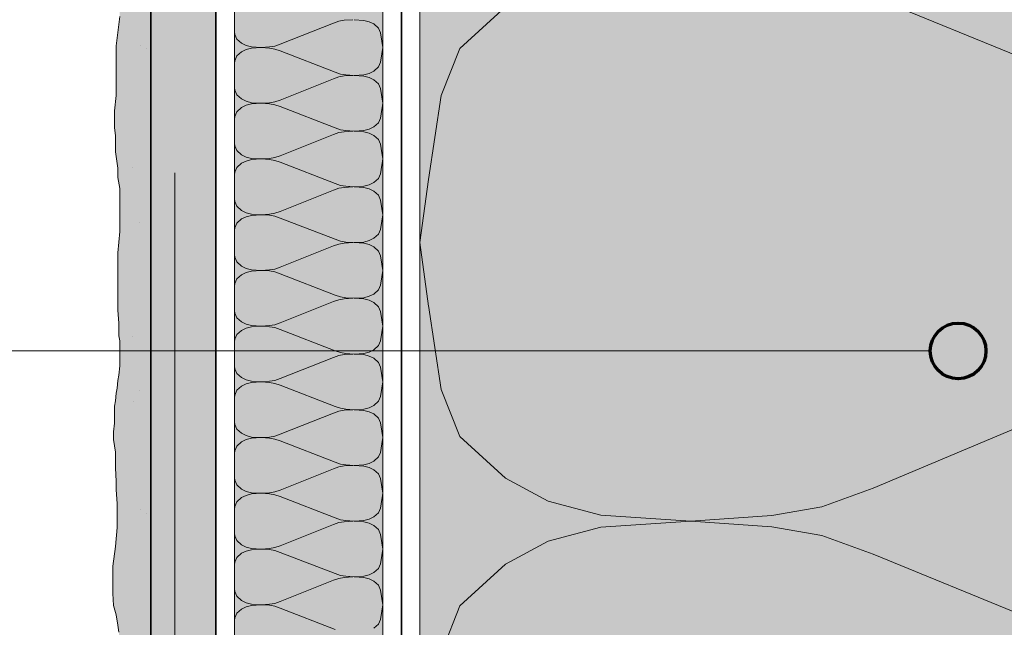
# Model space of a CAD drawing. Units: metres. Extents: x -8.366 to -7.466, y -8.135 to -7.185.
# Drawn here: x -8.168 to -8.062, y -7.602 to -7.537 of the extents above; entities that cross this region are included whole.
import ezdxf

# ---------------------------------------------------------------- set-up
doc = ezdxf.new("R2010")
doc.units = ezdxf.units.M
doc.linetypes.add('AUSGEZOGEN', pattern=[0])
doc.linetypes.add('STRICHLINIE_S4', pattern=[0.01, 0.005, -0.005])
for name, color, linetype, lineweight in [('DARSTELLUNG', 7, 'AUSGEZOGEN', 18), ('FILLING', 7, 'AUSGEZOGEN', 18), ('INFO_DEUTSCH', 7, 'AUSGEZOGEN', 18), ('SCHRAFFUR_MUSTER', 7, 'AUSGEZOGEN', 18)]:
    doc.layers.add(name, color=color, linetype=linetype, lineweight=lineweight)

msp = doc.modelspace()

# ---------------------------------------------------------------- hatches: boundary and pattern name
at = {"layer": 'FILLING', "linetype": 'AUSGEZOGEN', "lineweight": 18, "true_color": 0xf0ac58}
msp.add_hatch(color=43, dxfattribs=at).paths.add_polyline_path([(-8.15407, -7.85601), (-8.15407, -7.18534), (-8.15807, -7.18534), (-8.1578, -7.18608), (-8.15771, -7.18709), (-8.15771, -7.19041), (-8.15789, -7.19179), (-8.15789, -7.20468), (-8.1578, -7.20781), (-8.1578, -7.2091), (-8.15789, -7.21178), (-8.15789, -7.21537), (-8.15799, -7.21666), (-8.15799, -7.2185), (-8.15817, -7.2209), (-8.15817, -7.22173), (-8.15826, -7.2233), (-8.15835, -7.22523), (-8.15845, -7.22643), (-8.15854, -7.22827), (-8.15863, -7.22957), (-8.15863, -7.23049), (-8.15845, -7.23261), (-8.15845, -7.23519), (-8.15835, -7.23629), (-8.15808, -7.23703), (-8.15808, -7.24063), (-8.15826, -7.24413), (-8.15826, -7.25076), (-8.15789, -7.25132), (-8.1578, -7.25215), (-8.15799, -7.25288), (-8.15799, -7.25666), (-8.15808, -7.25722), (-8.15817, -7.25851), (-8.15826, -7.25989), (-8.15835, -7.26136), (-8.15835, -7.26312), (-8.15826, -7.26385), (-8.15808, -7.26441), (-8.15799, -7.26505), (-8.15799, -7.26772), (-8.15789, -7.26957), (-8.1578, -7.27141), (-8.1578, -7.28478), (-8.15762, -7.28653), (-8.15752, -7.28837), (-8.15752, -7.29362), (-8.15762, -7.2963), (-8.15762, -7.29786), (-8.1578, -7.29869), (-8.15799, -7.29943), (-8.15762, -7.30201), (-8.15734, -7.30358), (-8.15734, -7.30653), (-8.15743, -7.30754), (-8.15762, -7.30975), (-8.1578, -7.3104), (-8.1578, -7.31243), (-8.15762, -7.31418), (-8.15771, -7.31547), (-8.15771, -7.321), (-8.1578, -7.32164), (-8.15789, -7.3222), (-8.15789, -7.32441), (-8.15799, -7.32625), (-8.15799, -7.32874), (-8.15789, -7.33058), (-8.15771, -7.33353), (-8.15771, -7.33538), (-8.1578, -7.33621), (-8.15835, -7.33934), (-8.15845, -7.33999), (-8.15845, -7.34155), (-8.15817, -7.34349), (-8.15799, -7.34413), (-8.15789, -7.34515), (-8.1578, -7.34588), (-8.15762, -7.34847), (-8.15743, -7.35003), (-8.15725, -7.35095), (-8.15716, -7.35188), (-8.15716, -7.35529), (-8.15725, -7.35602), (-8.15743, -7.35676), (-8.15743, -7.3575), (-8.15752, -7.35907), (-8.15752, -7.35962), (-8.15762, -7.36045), (-8.15743, -7.36165), (-8.15725, -7.36248), (-8.15725, -7.36367), (-8.15752, -7.36441), (-8.15762, -7.36496), (-8.15762, -7.36552), (-8.15771, -7.36625), (-8.15789, -7.3669), (-8.15799, -7.36819), (-8.15808, -7.36902), (-8.15789, -7.3716), (-8.15789, -7.37639), (-8.1578, -7.37759), (-8.1578, -7.38008), (-8.15771, -7.38109), (-8.15743, -7.38321), (-8.15743, -7.38487), (-8.15734, -7.38708), (-8.15734, -7.38893), (-8.15762, -7.38994), (-8.15799, -7.39086), (-8.15808, -7.39169), (-8.15808, -7.39676), (-8.15826, -7.39805), (-8.15854, -7.39953), (-8.15872, -7.40073), (-8.15872, -7.40146), (-8.15845, -7.40257), (-8.15771, -7.40432), (-8.15752, -7.40497), (-8.15752, -7.40561), (-8.15771, -7.40626), (-8.15799, -7.40699), (-8.15808, -7.40764), (-8.15808, -7.40856), (-8.15835, -7.40985), (-8.15835, -7.41068), (-8.15826, -7.41206), (-8.15826, -7.41271), (-8.15817, -7.41372), (-8.15799, -7.41428), (-8.1578, -7.41529), (-8.15762, -7.41584), (-8.15762, -7.41686), (-8.15771, -7.41759), (-8.15789, -7.41833), (-8.15808, -7.41934), (-8.15835, -7.42036), (-8.15863, -7.42156), (-8.15835, -7.42248), (-8.15799, -7.42303), (-8.1578, -7.42358), (-8.1578, -7.42414), (-8.15762, -7.42497), (-8.15762, -7.42764), (-8.15771, -7.42828), (-8.15771, -7.42902), (-8.15808, -7.42976), (-8.15826, -7.43105), (-8.15845, -7.43253), (-8.15845, -7.43455), (-8.15826, -7.43529), (-8.15817, -7.43621), (-8.15817, -7.44193), (-8.15808, -7.44285), (-8.15808, -7.44635), (-8.15817, -7.447), (-8.15817, -7.4481), (-8.15826, -7.44902), (-8.15845, -7.44995), (-8.15835, -7.45068), (-8.15799, -7.45179), (-8.15799, -7.454), (-8.15808, -7.45501), (-8.15808, -7.46396), (-8.15799, -7.46534), (-8.15789, -7.46654), (-8.15789, -7.46755), (-8.1578, -7.46884), (-8.1578, -7.47253), (-8.15799, -7.47354), (-8.15799, -7.4811), (-8.15808, -7.48257), (-8.15808, -7.4834), (-8.15835, -7.48525), (-8.15835, -7.4882), (-8.15808, -7.48912), (-8.1578, -7.48995), (-8.15771, -7.49142), (-8.15762, -7.49271), (-8.15762, -7.49631), (-8.15752, -7.49806), (-8.15734, -7.49944), (-8.15734, -7.50055), (-8.15725, -7.50202), (-8.15725, -7.51576), (-8.15752, -7.51824), (-8.15762, -7.51944), (-8.15771, -7.52046), (-8.1578, -7.52175), (-8.15789, -7.52294), (-8.15789, -7.52617), (-8.15799, -7.52746), (-8.15799, -7.52857), (-8.15789, -7.53013), (-8.15771, -7.5317), (-8.15752, -7.53308), (-8.15743, -7.53474), (-8.15743, -7.53668), (-8.1578, -7.53981), (-8.1578, -7.54516), (-8.15799, -7.54682), (-8.15799, -7.54866), (-8.15789, -7.54949), (-8.15789, -7.55124), (-8.15762, -7.55299), (-8.15762, -7.55401), (-8.15743, -7.5552), (-8.15743, -7.55981), (-8.15762, -7.56212), (-8.15762, -7.56829), (-8.15752, -7.56968), (-8.15752, -7.57106), (-8.15743, -7.57161), (-8.15743, -7.57428), (-8.15752, -7.5753), (-8.15762, -7.57585), (-8.15771, -7.57668), (-8.1578, -7.57723), (-8.15789, -7.57806), (-8.15799, -7.57862), (-8.15799, -7.58046), (-8.15808, -7.58138), (-8.15808, -7.58221), (-8.15789, -7.58359), (-8.15789, -7.58525), (-8.1578, -7.58673), (-8.1578, -7.58765), (-8.15771, -7.58912), (-8.15771, -7.5917), (-8.15789, -7.59373), (-8.15817, -7.59585), (-8.15817, -7.5988), (-8.15808, -7.60009), (-8.1578, -7.60111), (-8.15762, -7.60221), (-8.15752, -7.60295), (-8.15752, -7.60608), (-8.15762, -7.607), (-8.1578, -7.60885), (-8.1578, -7.61143), (-8.15762, -7.6129), (-8.15734, -7.61392), (-8.15716, -7.61511), (-8.15697, -7.6165), (-8.15697, -7.62037), (-8.15706, -7.62157), (-8.15706, -7.62341), (-8.15716, -7.62442), (-8.15716, -7.62516), (-8.15725, -7.62599), (-8.15734, -7.62737), (-8.15743, -7.62811), (-8.15743, -7.63051), (-8.15734, -7.63106), (-8.15706, -7.63226), (-8.15706, -7.6329), (-8.15743, -7.63429), (-8.15762, -7.63558), (-8.1578, -7.6365), (-8.15697, -7.63797), (-8.15679, -7.63871), (-8.15706, -7.64009), (-8.15734, -7.64184), (-8.1578, -7.64341), (-8.1578, -7.64452), (-8.15799, -7.64567), (-8.15799, -7.64572), (-8.1578, -7.64655), (-8.15762, -7.64774), (-8.15725, -7.64867), (-8.15706, -7.64977), (-8.15697, -7.65078), (-8.15688, -7.65189), (-8.15688, -7.65291), (-8.15697, -7.65456), (-8.15771, -7.65696), (-8.15799, -7.65788), (-8.15799, -7.65917), (-8.1578, -7.66009), (-8.15817, -7.66129), (-8.15845, -7.66249), (-8.15872, -7.66332), (-8.15882, -7.66433), (-8.15882, -7.66553), (-8.15863, -7.66655), (-8.15854, -7.66811), (-8.15854, -7.67005), (-8.15863, -7.67171), (-8.15872, -7.67355), (-8.15882, -7.67503), (-8.15891, -7.67641), (-8.15863, -7.6777), (-8.15854, -7.67908), (-8.15835, -7.68065), (-8.15835, -7.68498), (-8.15845, -7.68553), (-8.15817, -7.68627), (-8.1578, -7.68719), (-8.15771, -7.68802), (-8.15771, -7.68894), (-8.15762, -7.68987), (-8.15762, -7.7024), (-8.1578, -7.7047), (-8.15799, -7.70682), (-8.15817, -7.70848), (-8.15826, -7.70959), (-8.15826, -7.71088), (-8.15835, -7.71153), (-8.15835, -7.71282), (-8.15826, -7.71466), (-8.15817, -7.71613), (-8.15808, -7.71724), (-8.15799, -7.71862), (-8.15789, -7.72001), (-8.1578, -7.72093), (-8.1578, -7.72268), (-8.15762, -7.72351), (-8.15771, -7.72507), (-8.1578, -7.726), (-8.15789, -7.72738), (-8.15817, -7.72968), (-8.15817, -7.73263), (-8.15826, -7.73392), (-8.15808, -7.73567), (-8.15799, -7.73724), (-8.15799, -7.74213), (-8.15808, -7.74443), (-8.15808, -7.74738), (-8.15799, -7.74885), (-8.15789, -7.75014), (-8.15789, -7.75153), (-8.15771, -7.75328), (-8.1578, -7.75466), (-8.15799, -7.7565), (-8.15808, -7.7577), (-8.15826, -7.75881), (-8.15826, -7.76213), (-8.15808, -7.76462), (-8.15771, -7.76821), (-8.15762, -7.7707), (-8.15762, -7.77475), (-8.15771, -7.77706), (-8.1578, -7.77863), (-8.15799, -7.78056), (-8.15808, -7.78287), (-8.15817, -7.78434), (-8.15817, -7.78591), (-8.15753, -7.78803), (-8.15716, -7.78996), (-8.15716, -7.79217), (-8.15734, -7.79439), (-8.15771, -7.79669), (-8.1578, -7.79817), (-8.15789, -7.79936), (-8.15789, -7.80075), (-8.1578, -7.80213), (-8.1578, -7.80517), (-8.15762, -7.80701), (-8.15753, -7.80923), (-8.15734, -7.81107), (-8.15734, -7.81218), (-8.15753, -7.81439), (-8.15771, -7.81595), (-8.1578, -7.81688), (-8.1578, -7.81817), (-8.15789, -7.81973), (-8.15799, -7.82075), (-8.15799, -7.82241), (-8.15808, -7.82434), (-8.15808, -7.82748), (-8.15799, -7.82821), (-8.15789, -7.82923), (-8.15789, -7.8342), (-8.1578, -7.83586), (-8.15771, -7.83789), (-8.15771, -7.83881), (-8.15762, -7.84001), (-8.15753, -7.84103), (-8.15753, -7.84646), (-8.15771, -7.84739), (-8.1578, -7.84812), (-8.15769, -7.84887), (-8.15769, -7.84947), (-8.15774, -7.85007), (-8.15774, -7.85088), (-8.15779, -7.85168), (-8.15779, -7.854), (-8.15789, -7.85475), (-8.15789, -7.85546), (-8.15779, -7.85616), (-8.15769, -7.85711), (-8.15764, -7.85762), (-8.15749, -7.85852), (-8.15733, -7.85918), (-8.15718, -7.85968), (-8.15714, -7.85976), (-8.15623, -7.85973), (-8.15452, -7.85973), (-8.15301, -7.85978), (-8.15155, -7.85988), (-8.14607, -7.85988), (-8.14385, -7.85978), (-8.14189, -7.85978), (-8.14013, -7.85963), (-8.13706, -7.85963), (-8.1351, -7.85948), (-8.13299, -7.85918), (-8.13093, -7.85893), (-8.12967, -7.85898), (-8.12771, -7.85933), (-8.12635, -7.85983), (-8.12504, -7.86008), (-8.12393, -7.86018), (-8.12197, -7.86008), (-8.11041, -7.86003), (-8.10905, -7.85998), (-8.10775, -7.86003), (-8.10754, -7.86005), (-8.1061, -7.86038), (-8.10554, -7.86044), (-8.10286, -7.86049), (-8.10176, -7.86064), (-8.10115, -7.86074), (-8.09975, -7.86074), (-8.09894, -7.86069), (-8.09788, -7.86069), (-8.09713, -7.86059), (-8.09653, -7.86003), (-8.09627, -7.85948), (-8.09607, -7.85837), (-8.09597, -7.85767), (-8.09562, -7.85651), (-8.09547, -7.85515), (-8.09547, -7.85359), (-8.09572, -7.85183), (-8.09597, -7.85022), (-8.09658, -7.84851), (-8.09678, -7.84771), (-8.09698, -7.8467), (-8.09708, -7.84524), (-8.09708, -7.84424), (-8.09688, -7.84308), (-8.09668, -7.84162), (-8.09648, -7.83961), (-8.09648, -7.83815), (-8.09653, -7.83674), (-8.09668, -7.83579), (-8.09673, -7.83468), (-8.09678, -7.83247), (-8.09638, -7.83096), (-8.09627, -7.82995), (-8.09627, -7.8293), (-8.09653, -7.82759), (-8.09663, -7.82568), (-8.09668, -7.82402), (-8.09663, -7.82261), (-8.09653, -7.8209), (-8.09648, -7.81934), (-8.09638, -7.81783), (-8.09638, -7.81597), (-8.09663, -7.81401), (-8.09663, -7.81245), (-8.09648, -7.81099), (-8.09638, -7.80983), (-8.09633, -7.80868), (-8.09627, -7.80641), (-8.09622, -7.8049), (-8.09607, -7.8037), (-8.09607, -7.80254), (-8.09617, -7.80143), (-8.09622, -7.80043), (-8.09627, -7.79937), (-8.09627, -7.79866), (-8.09633, -7.79796), (-8.09638, -7.79711), (-8.09638, -7.79605), (-8.09627, -7.79504), (-8.09627, -7.79409), (-8.09638, -7.79283), (-8.09633, -7.79218), (-8.09713, -7.79087), (-8.09748, -7.79031), (-8.09804, -7.78916), (-8.09864, -7.78805), (-8.09899, -7.7875), (-8.09924, -7.78699), (-8.09959, -7.78644), (-8.10009, -7.78624), (-8.10009, -7.85601)])
at = {"layer": 'FILLING', "linetype": 'AUSGEZOGEN', "lineweight": 18}
for color, points in [(254, [(-8.10606, -7.85101), (-8.14707, -7.85101), (-8.14707, -7.18534), (-8.15407, -7.18534), (-8.15407, -7.85601), (-8.10009, -7.85601), (-8.10009, -7.63823), (-7.97519, -7.63822), (-7.97187, -7.6325), (-8.10606, -7.63251)]), (71, [(-8.14507, -7.84901), (-8.12907, -7.84901), (-8.12907, -7.38101), (-8.14507, -7.38101)])]:
    msp.add_hatch(color=color, dxfattribs=at).paths.add_polyline_path(points)
at = {"layer": 'FILLING', "linetype": 'AUSGEZOGEN', "lineweight": 18, "true_color": 0xffffee}
msp.add_hatch(color=7, dxfattribs=at).paths.add_polyline_path([(-8.12507, -7.84901), (-8.10806, -7.84901), (-8.10806, -7.63051), (-7.97207, -7.63051), (-7.97207, -7.38101), (-8.12507, -7.38101)])

# ---------------------------------------------------------------- linework, layer by layer
at = {"layer": 'DARSTELLUNG', "color": 2, "linetype": 'AUSGEZOGEN', "lineweight": 35}
for p, q in [((-8.15407, -7.85601), (-8.15407, -7.18534)), ((-8.14707, -7.85101), (-8.14707, -7.37901)), ((-8.12707, -7.85101), (-8.12707, -7.37901))]:
    msp.add_line(p, q, dxfattribs=at)
at = {"layer": 'DARSTELLUNG', "color": 7, "linetype": 'STRICHLINIE_S4', "lineweight": 18}
msp.add_line((-8.15148, -7.85351), (-8.15148, -7.18534), dxfattribs=at)
at = {"layer": 'DARSTELLUNG', "color": 5, "linetype": 'AUSGEZOGEN', "lineweight": 20}
for p, q in [((-8.14507, -7.84901), (-8.14507, -7.38101)), ((-8.12907, -7.84901), (-8.12907, -7.38101)), ((-8.12507, -7.84901), (-8.12507, -7.38101))]:
    msp.add_line(p, q, dxfattribs=at)
at = {"layer": 'DARSTELLUNG', "color": 7, "linetype": 'AUSGEZOGEN', "lineweight": 18}
for p, q in [((-8.15743, -7.53668), (-8.1578, -7.53981)), ((-8.1578, -7.53981), (-8.1578, -7.54129)), ((-8.1578, -7.54129), (-8.1578, -7.54248)), ((-8.1578, -7.54248), (-8.1578, -7.54368)), ((-8.1578, -7.54368), (-8.1578, -7.54516)), ((-8.1578, -7.54516), (-8.15799, -7.54682)), ((-8.15799, -7.54682), (-8.15799, -7.54755)), ((-8.15799, -7.54755), (-8.15799, -7.54866)), ((-8.15799, -7.54866), (-8.15789, -7.54949)), ((-8.15789, -7.54949), (-8.15789, -7.55124)), ((-8.15789, -7.55124), (-8.15762, -7.55299)), ((-8.15762, -7.55299), (-8.15762, -7.55401)), ((-8.15762, -7.55401), (-8.15743, -7.5552)), ((-8.15743, -7.5552), (-8.15743, -7.55732)), ((-8.15743, -7.55732), (-8.15743, -7.55981)), ((-8.15743, -7.55981), (-8.15762, -7.56212)), ((-8.15762, -7.56212), (-8.15762, -7.56295)), ((-8.15762, -7.56295), (-8.15762, -7.56424)), ((-8.15762, -7.56424), (-8.15762, -7.56497)), ((-8.15762, -7.56497), (-8.15762, -7.56645)), ((-8.15762, -7.56645), (-8.15762, -7.56746)), ((-8.15762, -7.56746), (-8.15762, -7.56829)), ((-8.15762, -7.56829), (-8.15752, -7.56968)), ((-8.15752, -7.56968), (-8.15752, -7.57032)), ((-8.15752, -7.57032), (-8.15752, -7.57106)), ((-8.15752, -7.57106), (-8.15743, -7.57161)), ((-8.15743, -7.57161), (-8.15743, -7.57262)), ((-8.15743, -7.57262), (-8.15743, -7.57318)), ((-8.15743, -7.57318), (-8.15743, -7.57428)), ((-8.15752, -7.5753), (-8.15762, -7.57585)), ((-8.15743, -7.57428), (-8.15752, -7.5753)), ((-8.15762, -7.57585), (-8.15771, -7.57668)), ((-8.1578, -7.57723), (-8.15789, -7.57806)), ((-8.15771, -7.57668), (-8.1578, -7.57723)), ((-8.15789, -7.57806), (-8.15799, -7.57862)), ((-8.15799, -7.57862), (-8.15799, -7.57926)), ((-8.15799, -7.57926), (-8.15799, -7.58046)), ((-8.15799, -7.58046), (-8.15808, -7.58138)), ((-8.15808, -7.58138), (-8.15808, -7.58221)), ((-8.15808, -7.58221), (-8.15789, -7.58359)), ((-8.15789, -7.58359), (-8.15789, -7.58525)), ((-8.15789, -7.58525), (-8.1578, -7.58673)), ((-8.1578, -7.58673), (-8.1578, -7.58765)), ((-8.1578, -7.58765), (-8.15771, -7.58912)), ((-8.15771, -7.58912), (-8.15771, -7.59023)), ((-8.15771, -7.59023), (-8.15771, -7.5917)), ((-8.15771, -7.5917), (-8.15789, -7.59373)), ((-8.15789, -7.59373), (-8.15817, -7.59585)), ((-8.15817, -7.59585), (-8.15817, -7.59751)), ((-8.15817, -7.59751), (-8.15817, -7.5988)), ((-8.15817, -7.5988), (-8.15808, -7.60009)), ((-8.15808, -7.60009), (-8.1578, -7.60111)), ((-8.1578, -7.60111), (-8.15762, -7.60221)), ((-8.15762, -7.60221), (-8.15752, -7.60295))]:
    msp.add_line(p, q, dxfattribs=at)
at = {"layer": 'INFO_DEUTSCH', "color": 7, "linetype": 'AUSGEZOGEN', "lineweight": 18}
msp.add_line((-8.07007, -7.57268), (-8.26507, -7.57268), dxfattribs=at)
at = {"layer": 'INFO_DEUTSCH', "color": 3, "linetype": 'AUSGEZOGEN', "lineweight": 70}
msp.add_circle((-8.06707, -7.57268), 0.003, dxfattribs=at)
at = {"layer": 'SCHRAFFUR_MUSTER', "color": 7, "linetype": 'AUSGEZOGEN', "lineweight": 13}
for p, q in [((-8.02032, -7.55747), (-8.07623, -7.53455)), ((-8.12077, -7.54013), (-8.11586, -7.53563)), ((-8.13324, -7.53707), (-8.1338, -7.53717)), ((-8.13231, -7.53701), (-8.13324, -7.53707)), ((-8.13113, -7.53708), (-8.13215, -7.53701)), ((-8.13053, -7.53723), (-8.13113, -7.53708)), ((-8.14012, -7.53966), (-8.13439, -7.53737)), ((-8.1338, -7.53717), (-8.13439, -7.53737)), ((-8.13004, -7.53747), (-8.13053, -7.53723)), ((-8.12953, -7.53792), (-8.13004, -7.53747)), ((-8.12932, -7.53843), (-8.12953, -7.53792)), ((-8.14507, -7.53833), (-8.14503, -7.5386)), ((-8.14503, -7.5386), (-8.14482, -7.5391)), ((-8.14482, -7.5391), (-8.1443, -7.53955)), ((-8.12917, -7.53933), (-8.12932, -7.53843)), ((-8.1443, -7.53955), (-8.14381, -7.5398)), ((-8.1443, -7.54047), (-8.14381, -7.54023)), ((-8.14381, -7.5398), (-8.14321, -7.53995)), ((-8.14381, -7.54023), (-8.14321, -7.54008)), ((-8.14321, -7.53995), (-8.14219, -7.54001)), ((-8.14321, -7.54008), (-8.14219, -7.54001)), ((-8.14219, -7.54001), (-8.14127, -7.53995)), ((-8.14219, -7.54001), (-8.14127, -7.54007)), ((-8.14127, -7.53995), (-8.1407, -7.53986)), ((-8.14127, -7.54007), (-8.1407, -7.54017)), ((-8.1407, -7.53986), (-8.14012, -7.53966)), ((-8.1407, -7.54017), (-8.14012, -7.54037)), ((-8.12907, -7.54001), (-8.12917, -7.53933)), ((-8.12907, -7.54001), (-8.12917, -7.5407)), ((-8.12277, -7.54517), (-8.12077, -7.54013)), ((-8.14503, -7.54143), (-8.14482, -7.54092)), ((-8.14482, -7.54092), (-8.1443, -7.54047)), ((-8.13422, -7.54266), (-8.14012, -7.54037)), ((-8.12917, -7.54069), (-8.12932, -7.5416)), ((-8.14507, -7.5417), (-8.14503, -7.54143)), ((-8.12953, -7.5421), (-8.13004, -7.54255)), ((-8.12932, -7.5416), (-8.12953, -7.5421)), ((-8.14012, -7.54566), (-8.13439, -7.54337)), ((-8.1338, -7.54317), (-8.13439, -7.54337)), ((-8.13364, -7.54286), (-8.13422, -7.54266)), ((-8.13324, -7.54307), (-8.1338, -7.54317)), ((-8.13307, -7.54295), (-8.13364, -7.54286)), ((-8.13231, -7.54301), (-8.13324, -7.54307)), ((-8.13307, -7.54295), (-8.13215, -7.54301)), ((-8.13113, -7.54295), (-8.13215, -7.54301)), ((-8.13113, -7.54308), (-8.13215, -7.54301)), ((-8.13053, -7.5428), (-8.13113, -7.54295)), ((-8.13053, -7.54323), (-8.13113, -7.54308)), ((-8.13004, -7.54255), (-8.13053, -7.5428)), ((-8.13004, -7.54347), (-8.13053, -7.54323)), ((-8.12953, -7.54392), (-8.13004, -7.54347)), ((-8.14507, -7.54433), (-8.14503, -7.5446)), ((-8.12932, -7.54443), (-8.12953, -7.54392)), ((-8.12917, -7.54533), (-8.12932, -7.54443)), ((-8.14503, -7.5446), (-8.14482, -7.5451)), ((-8.14482, -7.5451), (-8.1443, -7.54555)), ((-8.1443, -7.54555), (-8.14381, -7.5458)), ((-8.12907, -7.54601), (-8.12917, -7.54533)), ((-8.12415, -7.55423), (-8.12277, -7.54517)), ((-8.14482, -7.54692), (-8.1443, -7.54647)), ((-8.1443, -7.54647), (-8.14381, -7.54623)), ((-8.14381, -7.5458), (-8.14321, -7.54595)), ((-8.14381, -7.54623), (-8.14321, -7.54608)), ((-8.14321, -7.54595), (-8.14219, -7.54601)), ((-8.14321, -7.54608), (-8.14219, -7.54601)), ((-8.14219, -7.54601), (-8.14127, -7.54595)), ((-8.14219, -7.54601), (-8.14127, -7.54607)), ((-8.14127, -7.54595), (-8.1407, -7.54586)), ((-8.14127, -7.54607), (-8.1407, -7.54617)), ((-8.1407, -7.54586), (-8.14012, -7.54566)), ((-8.1407, -7.54617), (-8.14012, -7.54637)), ((-8.13422, -7.54866), (-8.14012, -7.54637)), ((-8.12907, -7.54601), (-8.12917, -7.5467)), ((-8.14507, -7.5477), (-8.14503, -7.54743)), ((-8.14503, -7.54743), (-8.14482, -7.54692)), ((-8.12932, -7.5476), (-8.12953, -7.5481)), ((-8.12917, -7.54669), (-8.12932, -7.5476)), ((-8.13364, -7.54886), (-8.13422, -7.54866)), ((-8.13004, -7.54855), (-8.13053, -7.5488)), ((-8.12953, -7.5481), (-8.13004, -7.54855)), ((-8.14012, -7.55166), (-8.13439, -7.54937)), ((-8.1338, -7.54917), (-8.13439, -7.54937)), ((-8.13324, -7.54907), (-8.1338, -7.54917)), ((-8.13307, -7.54895), (-8.13364, -7.54886)), ((-8.13231, -7.54901), (-8.13324, -7.54907)), ((-8.13307, -7.54895), (-8.13215, -7.54901)), ((-8.13113, -7.54895), (-8.13215, -7.54901)), ((-8.13113, -7.54908), (-8.13215, -7.54901)), ((-8.13053, -7.5488), (-8.13113, -7.54895)), ((-8.13053, -7.54923), (-8.13113, -7.54908)), ((-8.13004, -7.54947), (-8.13053, -7.54923)), ((-8.12953, -7.54992), (-8.13004, -7.54947)), ((-8.14507, -7.55033), (-8.14503, -7.5506)), ((-8.14503, -7.5506), (-8.14482, -7.5511)), ((-8.12932, -7.55043), (-8.12953, -7.54992)), ((-8.12917, -7.55133), (-8.12932, -7.55043)), ((-8.14482, -7.5511), (-8.1443, -7.55155)), ((-8.1443, -7.55155), (-8.14381, -7.5518)), ((-8.14381, -7.5518), (-8.14321, -7.55195)), ((-8.14321, -7.55195), (-8.14219, -7.55201)), ((-8.14219, -7.55201), (-8.14127, -7.55195)), ((-8.14127, -7.55195), (-8.1407, -7.55186)), ((-8.1407, -7.55186), (-8.14012, -7.55166)), ((-8.12907, -7.55201), (-8.12917, -7.55133)), ((-8.14503, -7.55343), (-8.14482, -7.55292)), ((-8.14482, -7.55292), (-8.1443, -7.55247)), ((-8.1443, -7.55247), (-8.14381, -7.55223)), ((-8.14381, -7.55223), (-8.14321, -7.55208)), ((-8.14321, -7.55208), (-8.14219, -7.55201)), ((-8.14219, -7.55201), (-8.14127, -7.55207)), ((-8.14127, -7.55207), (-8.1407, -7.55217)), ((-8.1407, -7.55217), (-8.14012, -7.55237)), ((-8.13422, -7.55466), (-8.14012, -7.55237)), ((-8.12917, -7.55269), (-8.12932, -7.5536)), ((-8.12907, -7.55201), (-8.12917, -7.5527)), ((-8.14507, -7.5537), (-8.14503, -7.55343)), ((-8.12932, -7.5536), (-8.12953, -7.5541)), ((-8.13364, -7.55486), (-8.13422, -7.55466)), ((-8.13324, -7.55507), (-8.1338, -7.55517)), ((-8.13307, -7.55495), (-8.13364, -7.55486)), ((-8.13231, -7.55501), (-8.13324, -7.55507)), ((-8.13307, -7.55495), (-8.13215, -7.55501)), ((-8.13113, -7.55495), (-8.13215, -7.55501)), ((-8.13113, -7.55508), (-8.13215, -7.55501)), ((-8.13053, -7.5548), (-8.13113, -7.55495)), ((-8.13053, -7.55523), (-8.13113, -7.55508)), ((-8.13004, -7.55455), (-8.13053, -7.5548)), ((-8.12953, -7.5541), (-8.13004, -7.55455)), ((-8.12507, -7.56101), (-8.12415, -7.55423)), ((-8.14012, -7.55766), (-8.13439, -7.55537)), ((-8.1338, -7.55517), (-8.13439, -7.55537)), ((-8.13004, -7.55547), (-8.13053, -7.55523)), ((-8.12953, -7.55592), (-8.13004, -7.55547)), ((-8.12932, -7.55643), (-8.12953, -7.55592)), ((-8.14507, -7.55633), (-8.14503, -7.5566)), ((-8.14503, -7.5566), (-8.14482, -7.5571)), ((-8.14482, -7.5571), (-8.1443, -7.55755)), ((-8.12917, -7.55733), (-8.12932, -7.55643)), ((-8.1443, -7.55755), (-8.14381, -7.5578)), ((-8.1443, -7.55847), (-8.14381, -7.55823)), ((-8.14381, -7.5578), (-8.14321, -7.55795)), ((-8.14381, -7.55823), (-8.14321, -7.55808)), ((-8.14321, -7.55795), (-8.14219, -7.55801)), ((-8.14321, -7.55808), (-8.14219, -7.55801)), ((-8.14219, -7.55801), (-8.14127, -7.55795)), ((-8.14219, -7.55801), (-8.14127, -7.55807)), ((-8.14127, -7.55795), (-8.1407, -7.55786)), ((-8.14127, -7.55807), (-8.1407, -7.55817)), ((-8.1407, -7.55786), (-8.14012, -7.55766)), ((-8.1407, -7.55817), (-8.14012, -7.55837)), ((-8.12907, -7.55801), (-8.12917, -7.55733)), ((-8.12907, -7.55801), (-8.12917, -7.5587)), ((-8.14503, -7.55943), (-8.14482, -7.55892)), ((-8.14482, -7.55892), (-8.1443, -7.55847)), ((-8.13422, -7.56066), (-8.14012, -7.55837)), ((-8.12917, -7.55869), (-8.12932, -7.5596)), ((-8.14507, -7.5597), (-8.14503, -7.55943)), ((-8.12953, -7.5601), (-8.13004, -7.56055)), ((-8.12932, -7.5596), (-8.12953, -7.5601)), ((-8.14012, -7.56366), (-8.13439, -7.56137)), ((-8.1338, -7.56117), (-8.13439, -7.56137)), ((-8.13364, -7.56086), (-8.13422, -7.56066)), ((-8.13324, -7.56107), (-8.1338, -7.56117)), ((-8.13307, -7.56095), (-8.13364, -7.56086)), ((-8.13231, -7.56101), (-8.13324, -7.56107)), ((-8.13307, -7.56095), (-8.13215, -7.56101)), ((-8.13113, -7.56095), (-8.13215, -7.56101)), ((-8.13113, -7.56108), (-8.13215, -7.56101)), ((-8.13053, -7.5608), (-8.13113, -7.56095)), ((-8.13053, -7.56123), (-8.13113, -7.56108)), ((-8.13004, -7.56055), (-8.13053, -7.5608)), ((-8.13004, -7.56147), (-8.13053, -7.56123)), ((-8.12953, -7.56192), (-8.13004, -7.56147)), ((-8.12507, -7.56101), (-8.12507, -7.56101)), ((-8.12507, -7.56101), (-8.12507, -7.56101)), ((-8.12507, -7.56101), (-8.12415, -7.56785)), ((-8.14507, -7.56233), (-8.14503, -7.5626)), ((-8.12932, -7.56243), (-8.12953, -7.56192)), ((-8.12917, -7.56333), (-8.12932, -7.56243)), ((-8.14503, -7.5626), (-8.14482, -7.5631)), ((-8.14482, -7.5631), (-8.1443, -7.56355)), ((-8.1443, -7.56355), (-8.14381, -7.5638)), ((-8.12907, -7.56401), (-8.12917, -7.56333)), ((-8.14482, -7.56492), (-8.1443, -7.56447)), ((-8.1443, -7.56447), (-8.14381, -7.56423)), ((-8.14381, -7.5638), (-8.14321, -7.56395)), ((-8.14381, -7.56423), (-8.14321, -7.56408)), ((-8.14321, -7.56395), (-8.14219, -7.56401)), ((-8.14321, -7.56408), (-8.14219, -7.56401)), ((-8.14219, -7.56401), (-8.14127, -7.56395)), ((-8.14219, -7.56401), (-8.14127, -7.56407)), ((-8.14127, -7.56395), (-8.1407, -7.56386)), ((-8.14127, -7.56407), (-8.1407, -7.56417)), ((-8.1407, -7.56386), (-8.14012, -7.56366)), ((-8.1407, -7.56417), (-8.14012, -7.56437)), ((-8.13422, -7.56666), (-8.14012, -7.56437)), ((-8.12917, -7.56469), (-8.12932, -7.5656)), ((-8.12907, -7.56401), (-8.12917, -7.5647)), ((-8.07623, -7.58747), (-8.02185, -7.56455)), ((-8.14507, -7.5657), (-8.14503, -7.56543)), ((-8.14503, -7.56543), (-8.14482, -7.56492)), ((-8.12932, -7.5656), (-8.12953, -7.5661)), ((-8.13364, -7.56686), (-8.13422, -7.56666)), ((-8.13053, -7.5668), (-8.13113, -7.56695)), ((-8.13004, -7.56655), (-8.13053, -7.5668)), ((-8.12953, -7.5661), (-8.13004, -7.56655)), ((-8.14012, -7.56966), (-8.13439, -7.56737)), ((-8.1338, -7.56717), (-8.13439, -7.56737)), ((-8.13324, -7.56707), (-8.1338, -7.56717)), ((-8.13307, -7.56695), (-8.13364, -7.56686)), ((-8.13231, -7.56701), (-8.13324, -7.56707)), ((-8.13307, -7.56695), (-8.13215, -7.56701)), ((-8.13113, -7.56695), (-8.13215, -7.56701)), ((-8.13113, -7.56708), (-8.13215, -7.56701)), ((-8.13053, -7.56723), (-8.13113, -7.56708)), ((-8.13004, -7.56747), (-8.13053, -7.56723)), ((-8.12953, -7.56792), (-8.13004, -7.56747)), ((-8.12415, -7.56779), (-8.12277, -7.57685)), ((-8.14507, -7.56833), (-8.14503, -7.5686)), ((-8.14503, -7.5686), (-8.14482, -7.5691)), ((-8.12932, -7.56843), (-8.12953, -7.56792)), ((-8.12917, -7.56933), (-8.12932, -7.56843)), ((-8.14482, -7.5691), (-8.1443, -7.56955)), ((-8.1443, -7.56955), (-8.14381, -7.5698)), ((-8.14381, -7.5698), (-8.14321, -7.56995)), ((-8.14321, -7.56995), (-8.14219, -7.57001)), ((-8.14219, -7.57001), (-8.14127, -7.56995)), ((-8.14127, -7.56995), (-8.1407, -7.56986)), ((-8.1407, -7.56986), (-8.14012, -7.56966)), ((-8.12907, -7.57001), (-8.12917, -7.56933)), ((-8.14503, -7.57143), (-8.14482, -7.57092)), ((-8.14482, -7.57092), (-8.1443, -7.57047)), ((-8.1443, -7.57047), (-8.14381, -7.57023)), ((-8.14381, -7.57023), (-8.14321, -7.57008)), ((-8.14321, -7.57008), (-8.14219, -7.57001)), ((-8.14219, -7.57001), (-8.14127, -7.57007)), ((-8.14127, -7.57007), (-8.1407, -7.57017)), ((-8.1407, -7.57017), (-8.14012, -7.57037)), ((-8.13422, -7.57266), (-8.14012, -7.57037)), ((-8.12917, -7.57069), (-8.12932, -7.5716)), ((-8.12907, -7.57001), (-8.12917, -7.5707)), ((-8.14507, -7.5717), (-8.14503, -7.57143)), ((-8.12953, -7.5721), (-8.13004, -7.57255)), ((-8.12932, -7.5716), (-8.12953, -7.5721)), ((-8.1338, -7.57317), (-8.13439, -7.57337)), ((-8.13364, -7.57286), (-8.13422, -7.57266)), ((-8.13324, -7.57307), (-8.1338, -7.57317)), ((-8.13307, -7.57295), (-8.13364, -7.57286)), ((-8.13231, -7.57301), (-8.13324, -7.57307)), ((-8.13307, -7.57295), (-8.13215, -7.57301)), ((-8.13113, -7.57295), (-8.13215, -7.57301)), ((-8.13113, -7.57308), (-8.13215, -7.57301)), ((-8.13053, -7.5728), (-8.13113, -7.57295)), ((-8.13053, -7.57323), (-8.13113, -7.57308)), ((-8.13004, -7.57255), (-8.13053, -7.5728)), ((-8.14012, -7.57566), (-8.13439, -7.57337)), ((-8.13004, -7.57347), (-8.13053, -7.57323)), ((-8.12953, -7.57392), (-8.13004, -7.57347)), ((-8.12932, -7.57443), (-8.12953, -7.57392)), ((-8.14507, -7.57433), (-8.14503, -7.5746)), ((-8.14503, -7.5746), (-8.14482, -7.5751)), ((-8.14482, -7.5751), (-8.1443, -7.57555)), ((-8.12917, -7.57533), (-8.12932, -7.57443)), ((-8.1443, -7.57555), (-8.14381, -7.5758)), ((-8.1443, -7.57647), (-8.14381, -7.57623)), ((-8.14381, -7.5758), (-8.14321, -7.57595)), ((-8.14381, -7.57623), (-8.14321, -7.57608)), ((-8.14321, -7.57595), (-8.14219, -7.57601)), ((-8.14321, -7.57608), (-8.14219, -7.57601)), ((-8.14219, -7.57601), (-8.14127, -7.57595)), ((-8.14219, -7.57601), (-8.14127, -7.57607)), ((-8.14127, -7.57595), (-8.1407, -7.57586)), ((-8.14127, -7.57607), (-8.1407, -7.57617)), ((-8.1407, -7.57586), (-8.14012, -7.57566)), ((-8.1407, -7.57617), (-8.14012, -7.57637)), ((-8.13422, -7.57866), (-8.14012, -7.57637)), ((-8.12907, -7.57601), (-8.12917, -7.57533)), ((-8.12907, -7.57601), (-8.12917, -7.5767)), ((-8.14507, -7.5777), (-8.14503, -7.57743)), ((-8.14503, -7.57743), (-8.14482, -7.57692)), ((-8.14482, -7.57692), (-8.1443, -7.57647)), ((-8.12917, -7.57669), (-8.12932, -7.5776)), ((-8.12277, -7.57685), (-8.12077, -7.58189)), ((-8.12953, -7.5781), (-8.13004, -7.57855)), ((-8.12932, -7.5776), (-8.12953, -7.5781)), ((-8.14012, -7.58166), (-8.13439, -7.57937)), ((-8.1338, -7.57917), (-8.13439, -7.57937)), ((-8.13364, -7.57886), (-8.13422, -7.57866)), ((-8.13324, -7.57907), (-8.1338, -7.57917)), ((-8.13307, -7.57895), (-8.13364, -7.57886)), ((-8.13231, -7.57901), (-8.13324, -7.57907)), ((-8.13307, -7.57895), (-8.13215, -7.57901)), ((-8.13113, -7.57895), (-8.13215, -7.57901)), ((-8.13113, -7.57908), (-8.13215, -7.57901)), ((-8.13053, -7.5788), (-8.13113, -7.57895)), ((-8.13053, -7.57923), (-8.13113, -7.57908)), ((-8.13004, -7.57855), (-8.13053, -7.5788)), ((-8.13004, -7.57947), (-8.13053, -7.57923)), ((-8.12953, -7.57992), (-8.13004, -7.57947)), ((-8.14507, -7.58033), (-8.14503, -7.5806)), ((-8.14503, -7.5806), (-8.14482, -7.5811)), ((-8.12932, -7.58043), (-8.12953, -7.57992)), ((-8.12917, -7.58133), (-8.12932, -7.58043)), ((-8.14482, -7.5811), (-8.1443, -7.58155)), ((-8.1443, -7.58155), (-8.14381, -7.5818)), ((-8.1407, -7.58186), (-8.14012, -7.58166)), ((-8.12907, -7.58201), (-8.12917, -7.58133)), ((-8.14482, -7.58292), (-8.1443, -7.58247)), ((-8.1443, -7.58247), (-8.14381, -7.58223)), ((-8.14381, -7.5818), (-8.14321, -7.58195)), ((-8.14381, -7.58223), (-8.14321, -7.58208)), ((-8.14321, -7.58195), (-8.14219, -7.58201)), ((-8.14321, -7.58208), (-8.14219, -7.58201)), ((-8.14219, -7.58201), (-8.14127, -7.58195)), ((-8.14219, -7.58201), (-8.14127, -7.58207)), ((-8.14127, -7.58195), (-8.1407, -7.58186)), ((-8.14127, -7.58207), (-8.1407, -7.58217)), ((-8.1407, -7.58217), (-8.14012, -7.58237)), ((-8.13422, -7.58466), (-8.14012, -7.58237)), ((-8.12917, -7.58269), (-8.12932, -7.5836)), ((-8.12907, -7.58201), (-8.12917, -7.5827)), ((-8.12077, -7.58189), (-8.11586, -7.58639)), ((-8.14507, -7.5837), (-8.14503, -7.58343)), ((-8.14503, -7.58343), (-8.14482, -7.58292)), ((-8.12932, -7.5836), (-8.12953, -7.5841)), ((-8.13364, -7.58486), (-8.13422, -7.58466)), ((-8.13307, -7.58495), (-8.13364, -7.58486)), ((-8.13053, -7.5848), (-8.13113, -7.58495)), ((-8.13004, -7.58455), (-8.13053, -7.5848)), ((-8.12953, -7.5841), (-8.13004, -7.58455)), ((-8.14012, -7.58766), (-8.13439, -7.58537)), ((-8.1338, -7.58517), (-8.13439, -7.58537)), ((-8.13324, -7.58507), (-8.1338, -7.58517)), ((-8.13231, -7.58501), (-8.13324, -7.58507)), ((-8.13307, -7.58495), (-8.13215, -7.58501)), ((-8.13113, -7.58495), (-8.13215, -7.58501)), ((-8.13113, -7.58508), (-8.13215, -7.58501)), ((-8.13053, -7.58523), (-8.13113, -7.58508)), ((-8.13004, -7.58547), (-8.13053, -7.58523)), ((-8.12953, -7.58592), (-8.13004, -7.58547)), ((-8.14507, -7.58633), (-8.14503, -7.5866)), ((-8.14503, -7.5866), (-8.14482, -7.5871)), ((-8.12932, -7.58643), (-8.12953, -7.58592)), ((-8.12917, -7.58733), (-8.12932, -7.58643)), ((-8.11586, -7.58639), (-8.11125, -7.58885)), ((-8.14482, -7.5871), (-8.1443, -7.58755)), ((-8.1443, -7.58755), (-8.14381, -7.5878)), ((-8.14381, -7.5878), (-8.14321, -7.58795)), ((-8.14321, -7.58795), (-8.14219, -7.58801)), ((-8.14321, -7.58808), (-8.14219, -7.58801)), ((-8.14219, -7.58801), (-8.14127, -7.58795)), ((-8.14219, -7.58801), (-8.14127, -7.58807)), ((-8.14127, -7.58795), (-8.1407, -7.58786)), ((-8.1407, -7.58786), (-8.14012, -7.58766)), ((-8.12907, -7.58801), (-8.12917, -7.58733)), ((-8.12907, -7.58801), (-8.12917, -7.5887)), ((-8.08176, -7.58945), (-8.07623, -7.58747)), ((-8.14503, -7.58943), (-8.14482, -7.58892)), ((-8.14482, -7.58892), (-8.1443, -7.58847)), ((-8.1443, -7.58847), (-8.14381, -7.58823)), ((-8.14381, -7.58823), (-8.14321, -7.58808)), ((-8.14127, -7.58807), (-8.1407, -7.58817)), ((-8.1407, -7.58817), (-8.14012, -7.58837)), ((-8.13422, -7.59066), (-8.14012, -7.58837)), ((-8.12917, -7.58869), (-8.12932, -7.5896)), ((-8.11125, -7.58885), (-8.10557, -7.59035)), ((-8.14507, -7.5897), (-8.14503, -7.58943)), ((-8.12953, -7.5901), (-8.13004, -7.59055)), ((-8.12932, -7.5896), (-8.12953, -7.5901)), ((-8.08713, -7.59041), (-8.08176, -7.58945)), ((-8.1338, -7.59117), (-8.13439, -7.59137)), ((-8.13364, -7.59086), (-8.13422, -7.59066)), ((-8.13324, -7.59107), (-8.1338, -7.59117)), ((-8.13307, -7.59095), (-8.13364, -7.59086)), ((-8.13231, -7.59101), (-8.13324, -7.59107)), ((-8.13307, -7.59095), (-8.13215, -7.59101)), ((-8.13113, -7.59095), (-8.13215, -7.59101)), ((-8.13113, -7.59108), (-8.13215, -7.59101)), ((-8.13053, -7.5908), (-8.13113, -7.59095)), ((-8.13053, -7.59123), (-8.13113, -7.59108)), ((-8.13004, -7.59055), (-8.13053, -7.5908)), ((-8.10557, -7.59035), (-8.09589, -7.59101)), ((-8.10557, -7.59167), (-8.09589, -7.59101)), ((-8.09589, -7.59101), (-8.08713, -7.59041)), ((-8.09589, -7.59101), (-8.08713, -7.59161)), ((-8.14012, -7.59366), (-8.13439, -7.59137)), ((-8.13004, -7.59147), (-8.13053, -7.59123)), ((-8.12953, -7.59192), (-8.13004, -7.59147)), ((-8.12932, -7.59243), (-8.12953, -7.59192)), ((-8.11125, -7.59317), (-8.10557, -7.59167)), ((-8.08713, -7.59161), (-8.08176, -7.59257)), ((-8.14507, -7.59233), (-8.14503, -7.5926)), ((-8.14503, -7.5926), (-8.14482, -7.5931)), ((-8.14482, -7.5931), (-8.1443, -7.59355)), ((-8.12917, -7.59333), (-8.12932, -7.59243)), ((-8.12907, -7.59401), (-8.12917, -7.59333)), ((-8.11586, -7.59563), (-8.11125, -7.59317)), ((-8.08176, -7.59257), (-8.07623, -7.59455)), ((-8.1443, -7.59355), (-8.14381, -7.5938)), ((-8.1443, -7.59447), (-8.14381, -7.59423)), ((-8.14381, -7.5938), (-8.14321, -7.59395)), ((-8.14381, -7.59423), (-8.14321, -7.59408)), ((-8.14321, -7.59395), (-8.14219, -7.59401)), ((-8.14321, -7.59408), (-8.14219, -7.59401)), ((-8.14219, -7.59401), (-8.14127, -7.59395)), ((-8.14219, -7.59401), (-8.14127, -7.59407)), ((-8.14127, -7.59395), (-8.1407, -7.59386)), ((-8.14127, -7.59407), (-8.1407, -7.59417)), ((-8.1407, -7.59386), (-8.14012, -7.59366)), ((-8.1407, -7.59417), (-8.14012, -7.59437)), ((-8.13422, -7.59666), (-8.14012, -7.59437)), ((-8.12907, -7.59401), (-8.12917, -7.5947)), ((-8.14507, -7.5957), (-8.14503, -7.59543)), ((-8.14503, -7.59543), (-8.14482, -7.59492)), ((-8.14482, -7.59492), (-8.1443, -7.59447)), ((-8.12917, -7.59469), (-8.12932, -7.5956)), ((-8.02032, -7.61747), (-8.07623, -7.59455)), ((-8.12953, -7.5961), (-8.13004, -7.59655)), ((-8.12932, -7.5956), (-8.12953, -7.5961)), ((-8.12077, -7.60013), (-8.11586, -7.59563)), ((-8.14012, -7.59966), (-8.13439, -7.59737)), ((-8.1338, -7.59717), (-8.13439, -7.59737)), ((-8.13364, -7.59686), (-8.13422, -7.59666)), ((-8.13324, -7.59707), (-8.1338, -7.59717)), ((-8.13307, -7.59695), (-8.13364, -7.59686)), ((-8.13231, -7.59701), (-8.13324, -7.59707)), ((-8.13307, -7.59695), (-8.13215, -7.59701)), ((-8.13113, -7.59695), (-8.13215, -7.59701)), ((-8.13113, -7.59708), (-8.13215, -7.59701)), ((-8.13053, -7.5968), (-8.13113, -7.59695)), ((-8.13053, -7.59723), (-8.13113, -7.59708)), ((-8.13004, -7.59655), (-8.13053, -7.5968)), ((-8.13004, -7.59747), (-8.13053, -7.59723)), ((-8.12953, -7.59792), (-8.13004, -7.59747)), ((-8.14507, -7.59833), (-8.14503, -7.5986)), ((-8.14503, -7.5986), (-8.14482, -7.5991)), ((-8.12932, -7.59843), (-8.12953, -7.59792)), ((-8.12917, -7.59933), (-8.12932, -7.59843)), ((-8.14482, -7.5991), (-8.1443, -7.59955)), ((-8.1443, -7.59955), (-8.14381, -7.5998)), ((-8.1407, -7.59986), (-8.14012, -7.59966)), ((-8.12907, -7.60001), (-8.12917, -7.59933)), ((-8.14482, -7.60092), (-8.1443, -7.60047)), ((-8.1443, -7.60047), (-8.14381, -7.60023)), ((-8.14381, -7.5998), (-8.14321, -7.59995)), ((-8.14381, -7.60023), (-8.14321, -7.60008)), ((-8.14321, -7.59995), (-8.14219, -7.60001)), ((-8.14321, -7.60008), (-8.14219, -7.60001)), ((-8.14219, -7.60001), (-8.14127, -7.59995)), ((-8.14219, -7.60001), (-8.14127, -7.60007)), ((-8.14127, -7.59995), (-8.1407, -7.59986)), ((-8.14127, -7.60007), (-8.1407, -7.60017)), ((-8.1407, -7.60017), (-8.14012, -7.60037)), ((-8.13422, -7.60266), (-8.14012, -7.60037)), ((-8.12917, -7.60069), (-8.12932, -7.6016)), ((-8.12907, -7.60001), (-8.12917, -7.6007)), ((-8.12277, -7.60517), (-8.12077, -7.60013)), ((-8.14507, -7.6017), (-8.14503, -7.60143)), ((-8.14503, -7.60143), (-8.14482, -7.60092)), ((-8.12932, -7.6016), (-8.12953, -7.6021)), ((-8.12953, -7.6021), (-8.13004, -7.60255))]:
    msp.add_line(p, q, dxfattribs=at)
at = {"layer": 'SCHRAFFUR_MUSTER', "color": 7, "linetype": 'AUSGEZOGEN', "lineweight": 18}
for p, q in [((-8.1552, -7.53975), (-8.1552, -7.53975)), ((-8.1545, -7.54015), (-8.1545, -7.54015)), ((-8.1561, -7.55295), (-8.1561, -7.55295)), ((-8.1553, -7.5588), (-8.1553, -7.5588)), ((-8.1541, -7.5664), (-8.1541, -7.5664)), ((-8.1561, -7.5711), (-8.1561, -7.5711)), ((-8.1553, -7.57695), (-8.1553, -7.57695)), ((-8.1559, -7.5781), (-8.1559, -7.5781)), ((-8.1552, -7.58975), (-8.1552, -7.58975)), ((-8.1545, -7.59015), (-8.1545, -7.59015))]:
    msp.add_line(p, q, dxfattribs=at)

doc.saveas('drawing.dxf')
